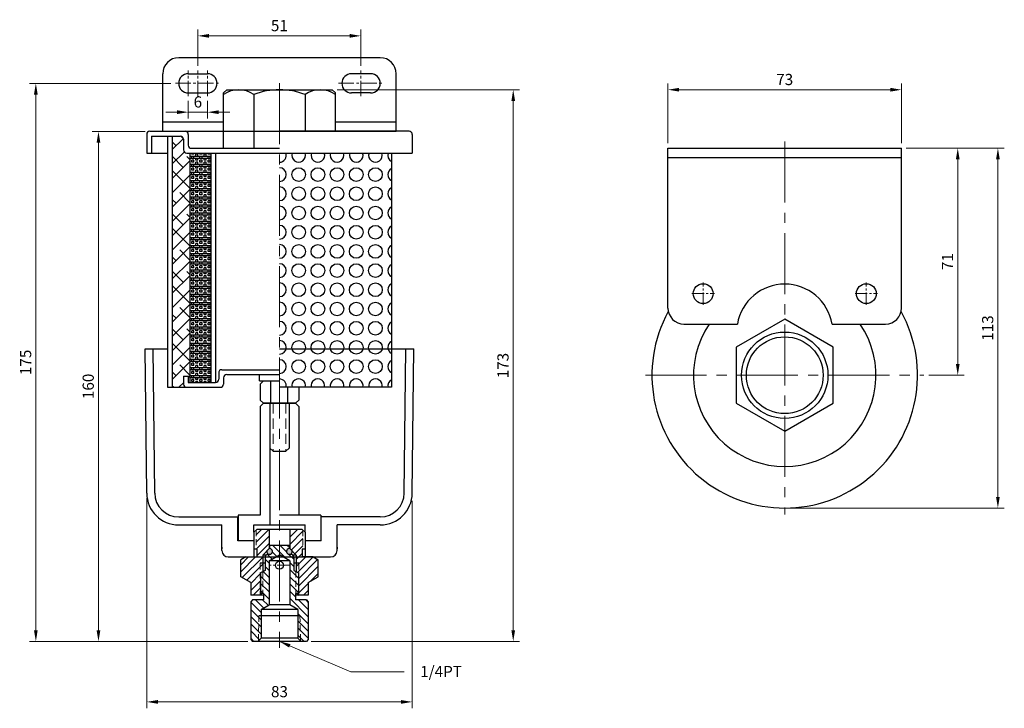
# Model space of a CAD drawing. Units: millimetres. Extents: x 46 to 354, y 33 to 248.
import ezdxf

# ---------------------------------------------------------------- set-up
doc = ezdxf.new("R2010")
doc.units = ezdxf.units.MM
for name, pattern in [('CENTER2', [28.575, 19.05, -3.175, 3.175, -3.175]), ('HIDDEN', [9.525, 6.35, -3.175]), ('HIDDEN2', [4.7625, 3.175, -1.5875])]:
    doc.linetypes.add(name, pattern=pattern)
doc.layers.get('0').update_dxf_attribs({"lineweight": 25})
for name, color, linetype, lineweight in [('中心線', 4, 'CENTER2', 18), ('剖面線', 6, 'Continuous', 18), ('圖層3', 3, 'HIDDEN', 18), ('圖層7', 140, 'CENTER2', 18), ('圖層8', 6, 'Continuous', 15), ('虛線', 3, 'HIDDEN2', 18)]:
    doc.layers.add(name, color=color, linetype=linetype, lineweight=lineweight)
doc.styles.get("Standard").update_dxf_attribs({"font": 'txt.shx', "bigfont": 'chineset.shx'})
doc.dimstyles.new('ISO-25', dxfattribs={"dimtxt": 3.5, "dimasz": 3.5, "dimexe": 2, "dimexo": 1.5, "dimgap": 1, "dimtad": 1, "dimdsep": 46, "dimtxsty": 'Standard', "dimcen": 3.5, "dimclrd": 5, "dimclre": 5, "dimclrt": 256, "dimazin": 0, "dimtfac": 1, "dimtmove": 0, "dimatfit": 3, "dimfxl": 0, "dimlwd": 18, "dimlwe": 18, "dimarcsym": 0})

# ---------------------------------------------------------------- blocks, each defined once
blk = doc.blocks.new('*D1')
at = {"color": 5, "lineweight": 18}
for p, q in [((145.46, 226.33), (202.52, 226.33)), ((200.52, 222.83), (200.52, 57.43)), ((137.36, 53.93), (202.52, 53.93))]:
    blk.add_line(p, q, dxfattribs=at)
at = {"color": 5}
for points in [[(199.94, 222.83), (201.1, 222.83), (200.52, 226.33)], [(199.94, 57.43), (201.1, 57.43), (200.52, 53.93)]]:
    blk.add_solid(points, dxfattribs=at)
at = {"layer": 'Defpoints', "color": 0}
for p in [(143.96, 226.33), (135.86, 53.93), (200.52, 53.93)]:
    blk.add_point(p, dxfattribs=at)
at = {"insert": (197.77, 140.13), "char_height": 3.5, "attachment_point": 5, "rotation": 90}
blk.add_mtext('173', dxfattribs=at)
blk = doc.blocks.new('*D2')
at = {"color": 5, "lineweight": 18}
for p, q in [((85.96, 98.74), (85.96, 33.03)), ((168.95, 97.82), (168.95, 33.03)), ((89.46, 35.03), (165.45, 35.03))]:
    blk.add_line(p, q, dxfattribs=at)
at = {"color": 5}
for points in [[(89.46, 35.61), (89.46, 34.44), (85.96, 35.03)], [(165.45, 35.61), (165.45, 34.44), (168.95, 35.03)]]:
    blk.add_solid(points, dxfattribs=at)
at = {"layer": 'Defpoints', "color": 0}
for p in [(85.96, 100.24), (168.95, 99.32), (168.95, 35.03)]:
    blk.add_point(p, dxfattribs=at)
at = {"insert": (127.46, 37.78), "char_height": 3.5, "attachment_point": 5}
blk.add_mtext('83', dxfattribs=at)
blk = doc.blocks.new('*D3')
at = {"color": 5, "lineweight": 18}
for p, q in [((85.46, 213.33), (68.89, 213.33)), ((70.89, 57.43), (70.89, 209.83)), ((117.56, 53.93), (68.89, 53.93))]:
    blk.add_line(p, q, dxfattribs=at)
at = {"color": 5}
for points in [[(70.31, 209.83), (71.47, 209.83), (70.89, 213.33)], [(70.31, 57.43), (71.47, 57.43), (70.89, 53.93)]]:
    blk.add_solid(points, dxfattribs=at)
at = {"layer": 'Defpoints', "color": 0}
for p in [(70.89, 213.33), (86.96, 213.33), (119.06, 53.93)]:
    blk.add_point(p, dxfattribs=at)
at = {"insert": (68.14, 133.63), "char_height": 3.5, "attachment_point": 5, "rotation": 90}
blk.add_mtext('160', dxfattribs=at)
blk = doc.blocks.new('*D4')
at = {"color": 5, "lineweight": 18}
for p, q in [((323.37, 208.11), (354, 208.11)), ((352, 99.11), (352, 204.61)), ((286.87, 95.61), (354, 95.61))]:
    blk.add_line(p, q, dxfattribs=at)
at = {"color": 5}
for points in [[(351.42, 204.61), (352.58, 204.61), (352, 208.11)], [(351.42, 99.11), (352.58, 99.11), (352, 95.61)]]:
    blk.add_solid(points, dxfattribs=at)
at = {"layer": 'Defpoints', "color": 0}
for p in [(321.87, 208.11), (352, 208.11), (285.37, 95.61)]:
    blk.add_point(p, dxfattribs=at)
at = {"insert": (349.25, 151.86), "char_height": 3.5, "attachment_point": 5, "rotation": 90}
blk.add_mtext('113', dxfattribs=at)
blk = doc.blocks.new('*D5')
at = {"color": 5, "lineweight": 18}
for p, q in [((248.87, 209.61), (248.87, 228.33)), ((321.87, 209.61), (321.87, 228.33)), ((252.37, 226.33), (318.37, 226.33))]:
    blk.add_line(p, q, dxfattribs=at)
at = {"color": 5}
for points in [[(252.37, 226.92), (252.37, 225.75), (248.87, 226.33)], [(318.37, 226.92), (318.37, 225.75), (321.87, 226.33)]]:
    blk.add_solid(points, dxfattribs=at)
at = {"layer": 'Defpoints', "color": 0}
for p in [(321.87, 226.33), (248.87, 208.11), (321.87, 208.11)]:
    blk.add_point(p, dxfattribs=at)
at = {"insert": (285.37, 229.08), "char_height": 3.5, "attachment_point": 5}
blk.add_mtext('73', dxfattribs=at)
blk = doc.blocks.new('*D6')
at = {"color": 5, "lineweight": 18}
for p, q in [((98.96, 222.83), (98.96, 217.32)), ((104.96, 222.83), (104.96, 217.32)), ((95.46, 219.32), (91.96, 219.32)), ((98.96, 219.32), (104.96, 219.32)), ((108.46, 219.32), (111.96, 219.32))]:
    blk.add_line(p, q, dxfattribs=at)
at = {"color": 5}
for points in [[(95.46, 219.9), (95.46, 218.73), (98.96, 219.32)], [(108.46, 219.9), (108.46, 218.73), (104.96, 219.32)]]:
    blk.add_solid(points, dxfattribs=at)
at = {"layer": 'Defpoints', "color": 0}
for p in [(98.96, 224.33), (104.96, 224.33), (104.96, 219.32)]:
    blk.add_point(p, dxfattribs=at)
at = {"insert": (101.96, 222.07), "char_height": 3.5, "attachment_point": 5}
blk.add_mtext('6', dxfattribs=at)
blk = doc.blocks.new('*D7')
at = {"color": 5, "lineweight": 18}
for p, q in [((101.96, 233.83), (101.96, 245.17)), ((105.46, 243.17), (149.39, 243.17)), ((152.89, 233.83), (152.89, 245.17))]:
    blk.add_line(p, q, dxfattribs=at)
at = {"color": 5}
for points in [[(105.46, 243.76), (105.46, 242.59), (101.96, 243.17)], [(149.39, 243.76), (149.39, 242.59), (152.89, 243.17)]]:
    blk.add_solid(points, dxfattribs=at)
at = {"layer": 'Defpoints', "color": 0}
for p in [(152.89, 243.17), (101.96, 232.33), (152.89, 232.33)]:
    blk.add_point(p, dxfattribs=at)
at = {"insert": (127.43, 245.92), "char_height": 3.5, "attachment_point": 5}
blk.add_mtext('51', dxfattribs=at)
blk = doc.blocks.new('*D8')
at = {"color": 5, "lineweight": 18}
for p, q in [((93.46, 228.33), (49.32, 228.33)), ((51.32, 224.83), (51.32, 57.43)), ((117.56, 53.93), (49.32, 53.93))]:
    blk.add_line(p, q, dxfattribs=at)
at = {"color": 5}
for points in [[(50.73, 224.83), (51.9, 224.83), (51.32, 228.33)], [(50.73, 57.43), (51.9, 57.43), (51.32, 53.93)]]:
    blk.add_solid(points, dxfattribs=at)
at = {"layer": 'Defpoints', "color": 0}
for p in [(94.96, 228.33), (51.32, 53.93), (119.06, 53.93)]:
    blk.add_point(p, dxfattribs=at)
at = {"insert": (48.57, 141.13), "char_height": 3.5, "attachment_point": 5, "rotation": 90}
blk.add_mtext('175', dxfattribs=at)
blk = doc.blocks.new('*D9')
at = {"color": 5, "lineweight": 18}
for p, q in [((323.37, 208.11), (341.45, 208.11)), ((339.45, 204.61), (339.45, 140.61)), ((330.37, 137.11), (341.45, 137.11))]:
    blk.add_line(p, q, dxfattribs=at)
at = {"color": 5}
for points in [[(338.87, 204.61), (340.03, 204.61), (339.45, 208.11)], [(338.87, 140.61), (340.03, 140.61), (339.45, 137.11)]]:
    blk.add_solid(points, dxfattribs=at)
at = {"layer": 'Defpoints', "color": 0}
for p in [(321.87, 208.11), (328.87, 137.11), (339.45, 137.11)]:
    blk.add_point(p, dxfattribs=at)
at = {"insert": (336.7, 172.61), "char_height": 3.5, "attachment_point": 5, "rotation": 90}
blk.add_mtext('71', dxfattribs=at)

msp = doc.modelspace()

# ---------------------------------------------------------------- hatches: boundary and pattern name
h = msp.add_hatch()
h.set_pattern_fill('ANSI38', color=256, style=0)
h.set_pattern_definition([(45, (-10.3635, -13.4526), (-2.245064, 2.245064), []), (135, (-10.3635, -13.4526), (-6.735192, 2.245064), [7.9375, -4.7625])])
edge = h.paths.add_edge_path()
edge.add_line((99.46, 134.833), (99.46, 206.533))
edge.add_line((99.46, 206.533), (98.46, 206.533))
edge.add_arc((98.46, 207.533), 1, 180, 270, ccw=False)
edge.add_line((97.46, 207.533), (97.46, 210.833))
edge.add_arc((96.46, 210.833), 1, 0, 90)
edge.add_line((96.46, 211.833), (93.96, 211.833))
edge.add_line((93.96, 211.833), (93.96, 133.333))
edge.add_line((93.96, 133.333), (97.46, 133.333))
edge.add_line((97.46, 133.333), (97.46, 136.833))
edge.add_line((97.46, 136.833), (98.96, 136.833))
edge.add_line((98.96, 136.833), (98.96, 134.833))
edge.add_line((98.96, 134.833), (99.46, 134.833))
h = msp.add_hatch()
h.set_pattern_fill('BOX', color=256, scale=0.1, angle=90, style=0)
h.set_pattern_definition([(180, (223.9048, 75.428), (-3e-16, -2.54), []), (180, (223.9048, 76.063), (-3e-16, -2.54), []), (90, (223.9048, 75.428), (-2.54, 2e-16), [-0.635, 0.635]), (90, (223.2698, 75.428), (-2.54, 2e-16), [-0.635, 0.635]), (90, (222.6348, 75.428), (-2.54, 2e-16), [0.635, -0.635]), (90, (221.9998, 75.428), (-2.54, 2e-16), [0.635, -0.635]), (180, (223.9048, 76.698), (-3e-16, -2.54), [0.635, -0.635]), (180, (223.9048, 77.333), (-3e-16, -2.54), [0.635, -0.635])])
h.paths.add_polyline_path([(105.96, 206.533), (99.46, 206.533), (99.46, 134.833), (105.96, 134.833)])
at = {"layer": '剖面線'}
h = msp.add_hatch(color=1, dxfattribs=at)
h.paths.add_polyline_path([(130.667, 82.927, 2.886449), (131.454, 82.14)])
h.paths.add_polyline_path([(124.254, 82.927), (123.467, 82.14, 2.886449)])
at = {"layer": '圖層7'}
h = msp.add_hatch(dxfattribs=at)
h.set_pattern_fill('ANSI31', color=256, scale=0.5, angle=-90, style=0)
h.set_pattern_definition([(315, (73.9945, 139.8259), (1.122532, 1.122532), [])])
h.paths.add_polyline_path([(133.86, 61.933), (133.21, 61.933), (133.21, 54.933), (134.056, 54.087)], flags=17)
h.paths.add_polyline_path([(134.056, 54.087), (134.21, 53.933), (135.86, 53.933), (136.46, 54.533), (136.46, 66.333), (135.86, 66.933), (132.46, 66.933), (132.46, 68.933), (132.61, 68.933), (132.61, 75.758), (131.96, 76.133), (131.96, 80.133, 0.4142136), (130.96, 81.133), (130.56, 81.133, -1), (130.56, 82.933), (130.56, 83.933), (127.46, 83.933), (127.46, 81.01), (130.71, 79.133), (130.71, 65.377), (133.21, 63.933), (133.21, 61.933), (133.86, 61.933)])
h.paths.add_polyline_path([(132.61, 68.933), (133.36, 68.933), (133.36, 75.325), (132.61, 75.758)], flags=17)
h.paths.add_polyline_path([(121.56, 68.933), (122.31, 68.933), (122.31, 75.758), (121.56, 75.325)], flags=17)
h.paths.add_polyline_path([(122.31, 68.933), (122.46, 68.933), (122.46, 66.933), (119.06, 66.933), (118.46, 66.333), (118.46, 54.533), (119.06, 53.933), (120.71, 53.933), (120.864, 54.087), (121.06, 61.933), (121.71, 61.933), (121.71, 63.933), (124.21, 65.377), (124.21, 79.133), (127.46, 81.01), (127.46, 83.933), (124.36, 83.933), (124.36, 82.933, -1), (124.36, 81.133), (123.96, 81.133, 0.4142136), (122.96, 80.133), (122.96, 76.133), (122.31, 75.758)])
h.paths.add_polyline_path([(120.864, 54.087), (121.71, 54.933), (121.71, 61.933), (121.06, 61.933)], flags=17)
at = {"layer": '圖層8'}
h = msp.add_hatch(dxfattribs=at)
h.set_pattern_fill('ANSI31', color=256, scale=0.5, style=0)
h.set_pattern_definition([(45, (73.9945, 139.8259), (-1.122532, 1.122532), [])])
h.paths.add_polyline_path([(133.36, 75.325), (133.36, 68.933), (133.01, 68.933), (133.46, 68.483), (133.46, 78.333), (132.71, 78.333), (132.71, 75.7)], flags=17)
h.paths.add_polyline_path([(139.585, 74.137), (139.585, 79.396), (137.96, 80.333), (134.56, 80.333), (134.56, 82.733), (134.76, 82.733), (134.76, 88.733), (134.56, 88.933), (130.66, 88.933), (130.66, 82.933), (132.71, 80.883), (132.71, 78.333), (133.46, 78.333), (133.46, 68.483), (133.61, 68.333), (136.46, 68.333), (136.46, 72.333)])
h.paths.add_polyline_path([(124.26, 82.933), (124.26, 88.933), (120.36, 88.933), (120.16, 88.733), (120.16, 82.733), (120.36, 82.733), (120.36, 80.333), (116.96, 80.333), (115.336, 79.396), (115.336, 74.137), (118.46, 72.333), (118.46, 68.333), (121.31, 68.333), (121.46, 68.483), (121.46, 78.333), (122.21, 78.333), (122.21, 80.883)])
h.paths.add_polyline_path([(122.21, 75.7), (122.21, 78.333), (121.46, 78.333), (121.46, 68.483), (121.91, 68.933), (121.56, 68.933), (121.56, 75.325)], flags=17)

# ---------------------------------------------------------------- linework, layer by layer
for p, q in [((158.96, 236.333), (95.96, 236.333)), ((90.96, 213.333), (90.96, 231.333)), ((98.96, 231.333), (104.96, 231.333)), ((155.96, 231.333), (149.96, 231.333)), ((163.96, 213.333), (163.96, 231.333)), ((98.96, 225.333), (104.96, 225.333)), ((109.96, 225.333), (110.96, 226.333)), ((109.96, 208.033), (109.96, 225.333)), ((110.96, 226.333), (143.96, 226.333)), ((119.46, 224.833), (119.46, 208.033)), ((135.46, 224.833), (135.46, 213.333)), ((143.96, 226.333), (144.96, 225.333)), ((144.96, 213.333), (144.96, 225.333)), ((155.96, 225.333), (149.96, 225.333)), ((90.96, 216.333), (109.96, 216.333)), ((144.96, 216.333), (163.96, 216.333)), ((86.96, 213.333), (97.96, 213.333)), ((90.96, 213.333), (163.96, 213.333)), ((167.96, 213.333), (127.46, 213.333)), ((85.96, 212.333), (85.96, 206.533)), ((87.46, 211.833), (87.46, 206.533)), ((87.46, 211.833), (96.46, 211.833)), ((92.46, 211.833), (92.46, 133.333)), ((93.96, 211.833), (93.96, 133.333)), ((97.46, 210.833), (97.46, 207.533)), ((98.96, 212.333), (98.96, 209.033)), ((168.96, 212.333), (168.96, 206.533)), ((85.96, 206.533), (92.46, 206.533)), ((98.46, 206.533), (127.46, 206.533)), ((99.46, 206.533), (99.46, 134.833)), ((99.96, 208.033), (127.46, 208.033)), ((105.96, 206.533), (105.96, 134.833)), ((107.46, 206.533), (107.46, 134.833)), ((127.46, 206.533), (168.96, 206.533)), ((162.46, 206.533), (162.46, 133.333)), ((248.874, 208.107), (321.874, 208.107)), ((248.874, 158.107), (248.874, 208.107)), ((321.874, 158.107), (321.874, 208.107)), ((248.874, 205.107), (321.874, 205.107)), ((253.874, 153.107), (270.584, 153.107)), ((300.164, 153.107), (316.874, 153.107)), ((85.96, 100.241), (85.46, 145.333)), ((85.46, 145.333), (92.46, 145.333)), ((88.46, 100.264), (87.96, 145.333)), ((127.46, 145.333), (169.461, 145.333)), ((166.46, 100.264), (166.961, 145.333)), ((168.96, 100.241), (169.461, 145.333)), ((109.46, 138.833), (127.46, 138.833)), ((97.46, 136.833), (97.46, 134.333)), ((97.46, 136.833), (99.46, 136.833)), ((98.96, 136.833), (98.96, 134.833)), ((108.46, 137.833), (108.46, 135.833)), ((109.96, 136.333), (109.96, 134.333)), ((110.96, 137.333), (127.46, 137.333)), ((121.203, 135.333), (121.203, 137.333)), ((92.46, 133.333), (93.96, 133.333)), ((93.96, 133.333), (98.46, 133.333)), ((98.46, 133.333), (105.46, 133.333)), ((98.96, 134.833), (107.46, 134.833)), ((105.46, 133.333), (108.96, 133.333)), ((121.203, 135.333), (127.46, 135.333)), ((122.46, 135.333), (121.46, 134.333)), ((121.46, 134.333), (121.46, 129.333)), ((124.802, 128.333), (124.802, 135.333)), ((162.46, 133.333), (127.46, 133.333)), ((130.119, 128.333), (130.119, 133.333)), ((133.46, 133.333), (133.46, 129.333)), ((122.46, 128.333), (121.46, 129.333)), ((132.46, 128.333), (133.46, 129.333)), ((122.46, 128.333), (121.46, 127.333)), ((121.46, 127.333), (121.46, 93.333)), ((132.46, 128.333), (122.46, 128.333)), ((122.46, 128.333), (132.46, 128.333)), ((132.46, 128.333), (133.46, 127.333)), ((133.46, 127.333), (133.46, 93.333)), ((124.46, 116.333), (124.46, 90.333)), ((125.46, 113.333), (124.46, 114.333)), ((129.46, 113.333), (130.46, 114.333)), ((125.46, 113.333), (129.46, 113.333)), ((114.56, 93.333), (114.56, 85.333)), ((121.46, 93.333), (114.56, 93.333)), ((140.36, 93.333), (127.46, 93.333)), ((140.36, 93.333), (140.36, 85.333)), ((109.46, 82.333), (109.46, 90.333)), ((119.46, 88.033), (119.46, 90.333)), ((119.46, 90.333), (135.46, 90.333)), ((135.46, 88.033), (135.46, 90.333)), ((145.46, 82.333), (145.46, 90.333)), ((120.36, 88.933), (119.46, 88.033)), ((120.36, 88.933), (119.46, 88.033)), ((119.46, 88.033), (119.46, 80.333)), ((134.56, 88.933), (120.36, 88.933)), ((124.26, 88.933), (124.26, 82.933)), ((130.66, 88.933), (130.66, 82.933)), ((134.56, 88.933), (135.46, 88.033)), ((135.46, 88.033), (135.46, 80.333)), ((119.46, 85.333), (114.46, 85.333)), ((130.56, 83.933), (124.36, 83.933)), ((124.36, 83.933), (124.36, 82.933)), ((130.56, 83.933), (130.56, 82.933)), ((140.46, 85.333), (135.46, 85.333)), ((116.96, 80.333), (115.336, 79.396)), ((116.96, 80.333), (120.36, 80.333)), ((120.36, 82.733), (119.46, 82.733)), ((120.36, 82.733), (120.36, 80.333)), ((124.26, 82.933), (122.21, 80.883)), ((122.21, 80.883), (122.21, 75.7)), ((123.299, 80.883), (122.21, 80.883)), ((122.96, 80.133), (122.96, 76.133)), ((124.36, 81.133), (123.96, 81.133)), ((124.21, 79.133), (127.46, 81.01)), ((130.71, 79.133), (127.46, 81.01)), ((130.96, 81.133), (130.56, 81.133)), ((130.66, 82.933), (132.71, 80.883)), ((132.71, 80.883), (131.622, 80.883)), ((131.96, 80.133), (131.96, 76.133)), ((132.71, 80.883), (132.71, 75.7)), ((135.46, 82.733), (134.56, 82.733)), ((134.56, 82.733), (134.56, 80.333)), ((137.96, 80.333), (134.56, 80.333)), ((137.96, 80.333), (139.585, 79.396)), ((115.336, 74.137), (115.336, 79.396)), ((122.96, 78.333), (121.46, 78.333)), ((124.21, 79.133), (124.21, 65.377)), ((130.71, 79.133), (124.21, 79.133)), ((130.71, 79.133), (130.71, 65.377)), ((133.46, 78.333), (131.96, 78.333)), ((132.71, 78.333), (131.96, 78.333)), ((139.585, 74.137), (139.585, 79.396)), ((118.46, 72.333), (115.336, 74.137)), ((122.96, 76.133), (121.56, 75.325)), ((121.56, 75.325), (121.56, 68.933)), ((131.96, 76.133), (133.36, 75.325)), ((133.36, 75.325), (133.36, 68.933)), ((136.46, 72.333), (139.585, 74.137)), ((118.46, 72.333), (118.46, 68.333)), ((136.46, 72.333), (136.46, 68.333)), ((122.46, 68.333), (118.46, 68.333)), ((121.91, 68.933), (121.31, 68.333)), ((122.46, 68.933), (121.56, 68.933)), ((122.46, 68.933), (122.46, 66.933)), ((133.36, 68.933), (132.46, 68.933)), ((132.46, 68.933), (132.46, 66.933)), ((136.46, 68.333), (132.46, 68.333)), ((133.01, 68.933), (133.61, 68.333)), ((119.06, 66.933), (118.46, 66.333)), ((118.46, 66.333), (118.46, 54.533)), ((122.46, 66.933), (119.06, 66.933)), ((121.71, 63.933), (124.21, 65.377)), ((130.71, 65.377), (124.21, 65.377)), ((133.21, 63.933), (130.71, 65.377)), ((135.86, 66.933), (132.46, 66.933)), ((135.86, 66.933), (136.46, 66.333)), ((136.46, 66.333), (136.46, 54.533)), ((133.86, 61.933), (121.06, 61.933)), ((133.21, 63.933), (121.71, 63.933)), ((121.71, 63.933), (121.71, 54.933)), ((133.21, 63.933), (133.21, 54.933)), ((118.46, 54.533), (119.06, 53.933)), ((135.86, 53.933), (119.06, 53.933)), ((121.71, 54.933), (120.71, 53.933)), ((133.21, 54.933), (121.71, 54.933)), ((133.21, 54.933), (134.21, 53.933)), ((136.46, 54.533), (135.86, 53.933))]:
    msp.add_line(p, q)
at = {"color": 0}
for p, q in [((124.46, 128.333), (124.46, 114.333)), ((130.46, 128.333), (130.46, 114.333)), ((95.96, 92.833), (104.96, 92.833)), ((95.96, 92.833), (114.46, 92.833)), ((114.46, 85.333), (114.46, 92.833)), ((158.961, 92.833), (140.46, 92.833)), ((140.46, 85.333), (140.46, 92.833)), ((158.961, 92.833), (149.96, 92.833)), ((95.96, 90.333), (109.46, 90.333)), ((158.961, 90.333), (145.46, 90.333)), ((109.46, 83.333), (109.46, 82.833)), ((145.46, 83.333), (145.46, 82.833)), ((111.46, 80.333), (143.46, 80.333))]:
    msp.add_line(p, q, dxfattribs=at)
msp.add_lwpolyline([(270.219, 145.857), (270.219, 128.357), (285.374, 119.607), (300.53, 128.357), (300.53, 145.857), (285.374, 154.607)], close=True)
for centre, radius in [((133.46, 199.811), 2.126), ((139.46, 199.811), 2.126), ((145.46, 199.811), 2.126), ((151.46, 199.811), 2.126), ((157.46, 199.811), 2.126), ((133.46, 193.811), 2.126), ((139.46, 193.811), 2.126), ((145.46, 193.811), 2.126), ((151.46, 193.811), 2.126), ((157.46, 193.811), 2.126), ((133.46, 187.811), 2.126), ((139.46, 187.811), 2.126), ((145.46, 187.811), 2.126), ((151.46, 187.811), 2.126), ((157.46, 187.811), 2.126), ((133.46, 181.811), 2.126), ((139.46, 181.811), 2.126), ((145.46, 181.811), 2.126), ((151.46, 181.811), 2.126), ((157.46, 181.811), 2.126), ((133.46, 175.811), 2.126), ((139.46, 175.811), 2.126), ((145.46, 175.811), 2.126), ((151.46, 175.811), 2.126), ((157.46, 175.811), 2.126), ((133.46, 169.811), 2.126), ((139.46, 169.811), 2.126), ((145.46, 169.811), 2.126), ((151.46, 169.811), 2.126), ((157.46, 169.811), 2.126), ((133.46, 163.811), 2.126), ((139.46, 163.811), 2.126), ((145.46, 163.811), 2.126), ((151.46, 163.811), 2.126), ((157.46, 163.811), 2.126), ((259.874, 162.607), 3.1), ((310.874, 162.607), 3.1), ((133.46, 157.811), 2.126), ((139.46, 157.811), 2.126), ((145.46, 157.811), 2.126), ((151.46, 157.811), 2.126), ((157.46, 157.811), 2.126), ((133.46, 151.811), 2.126), ((139.46, 151.811), 2.126), ((145.46, 151.811), 2.126), ((151.46, 151.811), 2.126), ((157.46, 151.811), 2.126), ((133.46, 145.811), 2.126), ((139.46, 145.811), 2.126), ((145.46, 145.811), 2.126), ((151.46, 145.811), 2.126), ((157.46, 145.811), 2.126), ((285.374, 137.107), 13.5), ((285.374, 137.107), 12), ((133.46, 139.811), 2.126), ((139.46, 139.811), 2.126), ((145.46, 139.811), 2.126), ((151.46, 139.811), 2.126), ((157.46, 139.811), 2.126), ((127.46, 77.733), 1.25)]:
    msp.add_circle(centre, radius)
for centre, radius, start, end in [((95.96, 231.333), 5, 90, 180), ((158.96, 231.333), 5, 0, 90), ((98.96, 228.333), 3, 90, 270), ((104.96, 228.333), 3, 270, 90), ((149.96, 228.333), 3, 90, 270), ((155.96, 228.333), 3, 270, 90), ((114.71, 218.063), 8.271, 54.94886, 125.05114), ((127.46, 204.25), 22.083, 68.76069, 111.23931), ((140.21, 218.063), 8.271, 54.94886, 125.05114), ((86.96, 212.333), 1, 90, 180), ((97.96, 212.333), 1, 0, 90), ((167.96, 212.333), 1, 0, 90), ((96.46, 210.833), 1, 0, 90), ((98.46, 207.533), 1, 180, 270), ((99.96, 209.033), 1, 180, 270), ((127.46, 205.811), 2.126, 270, 19.85752), ((133.46, 205.811), 2.126, 160.14248, 19.85752), ((139.46, 205.811), 2.126, 160.14248, 19.85752), ((145.46, 205.811), 2.126, 160.14248, 19.85752), ((151.46, 205.811), 2.126, 160.14248, 19.85752), ((157.46, 205.811), 2.126, 160.14248, 19.85752), ((163.46, 205.811), 2.126, 160.14248, 241.94656), ((127.46, 199.811), 2.126, 270, 90), ((163.46, 199.811), 2.126, 118.05344, 241.94656), ((127.46, 193.811), 2.126, 270, 90), ((163.46, 193.811), 2.126, 118.05344, 241.94656), ((127.46, 187.811), 2.126, 270, 90), ((163.46, 187.811), 2.126, 118.05344, 241.94656), ((127.46, 181.811), 2.126, 270, 90), ((163.46, 181.811), 2.126, 118.05344, 241.94656), ((127.46, 175.811), 2.126, 270, 90), ((163.46, 175.811), 2.126, 118.05344, 241.94656), ((127.46, 169.811), 2.126, 270, 90), ((163.46, 169.811), 2.126, 118.05344, 241.94656), ((127.46, 163.811), 2.126, 270, 90), ((163.46, 163.811), 2.126, 118.05344, 241.94656), ((285.374, 150.607), 15, 9.59407, 170.40593), ((127.46, 157.811), 2.126, 270, 90), ((163.46, 157.811), 2.126, 118.05344, 241.94656), ((285.374, 137.107), 41.5, 151.26386, 28.73614), ((253.874, 158.107), 5, 180, 270), ((316.874, 158.107), 5, 270, 0), ((127.46, 151.811), 2.126, 270, 90), ((163.46, 151.811), 2.126, 118.05344, 241.94656), ((285.374, 137.107), 28.5, 145.84708, 34.15292), ((127.46, 145.811), 2.126, 270, 90), ((163.46, 145.811), 2.126, 118.05344, 241.94656), ((127.46, 139.811), 2.126, 270, 90), ((163.46, 139.811), 2.126, 118.05344, 241.94656), ((109.46, 137.833), 1, 90, 180), ((107.46, 135.833), 1, 270, 0), ((110.96, 136.333), 1, 90, 180), ((127.46, 133.811), 2.126, 347.01644, 90), ((133.46, 133.811), 2.126, 347.01644, 192.98356), ((139.46, 133.811), 2.126, 347.01644, 192.98356), ((145.46, 133.811), 2.126, 347.01644, 192.98356), ((151.46, 133.811), 2.126, 347.01644, 192.98356), ((157.46, 133.811), 2.126, 347.01644, 192.98356), ((163.46, 133.811), 2.126, 118.05344, 192.98356), ((98.46, 134.333), 1, 180, 270), ((108.96, 134.333), 1, 270, 0), ((95.96, 100.333), 10, 180.52806, 270), ((95.96, 100.333), 7.5, 180.52806, 270), ((158.961, 100.333), 7.5, 270, 359.47194), ((158.961, 100.333), 10, 270, 359.47194), ((111.46, 82.333), 2, 180, 270), ((123.96, 80.133), 1, 90, 180), ((124.36, 82.033), 0.9, 173.21692, 96.78308), ((130.56, 82.033), 0.9, 83.21692, 6.78308), ((130.96, 80.133), 1, 0, 90), ((143.46, 82.333), 2, 270, 0)]:
    msp.add_arc(centre, radius, start, end)
at = {"layer": '中心線', "ltscale": 0.25}
for p, q in [((98.96, 224.333), (98.96, 232.333)), ((101.96, 224.333), (101.96, 232.333)), ((104.96, 224.333), (104.96, 232.333)), ((152.895, 224.333), (152.895, 232.333)), ((94.96, 228.333), (108.96, 228.333)), ((145.96, 228.333), (159.96, 228.333))]:
    msp.add_line(p, q, dxfattribs=at)
at = {"layer": '中心線'}
for p, q in [((127.46, 228.333), (127.46, 51.933)), ((285.374, 210.107), (285.374, 93.607)), ((241.874, 137.107), (328.874, 137.107))]:
    msp.add_line(p, q, dxfattribs=at)
at = {"layer": '圖層3', "ltscale": 0.3}
for p, q in [((120.16, 88.733), (120.16, 82.733)), ((134.76, 88.733), (134.76, 82.733)), ((121.46, 78.333), (121.46, 68.483)), ((133.46, 78.333), (133.46, 68.483)), ((122.31, 75.758), (122.31, 68.933)), ((132.61, 75.758), (132.61, 68.933)), ((121.06, 61.933), (120.864, 54.087)), ((133.86, 61.933), (134.056, 54.087))]:
    msp.add_line(p, q, dxfattribs=at)
at = {"layer": '圖層7', "ltscale": 0.2}
for p, q in [((259.874, 159.107), (259.874, 166.107)), ((310.874, 159.107), (310.874, 166.107)), ((256.374, 162.607), (263.374, 162.607)), ((307.374, 162.607), (314.374, 162.607)), ((130.56, 77.733), (124.36, 77.733))]:
    msp.add_line(p, q, dxfattribs=at)
at = {"layer": '虛線'}
for p, q in [((125.46, 128.333), (125.46, 113.333)), ((129.46, 128.333), (129.46, 113.333))]:
    msp.add_line(p, q, dxfattribs=at)

# ---------------------------------------------------------------- texts
at = {"color": 0, "insert": (171.437, 46.259), "char_height": 3.5, "width": 14.18251, "attachment_point": 1}
msp.add_mtext('1/4PT', dxfattribs=at)

# ---------------------------------------------------------------- dimensions: what is measured, and where the dimension line sits
at = {"color": 0}
for base, p1, p2, text, picture, middle in [((152.895, 243.172), (101.96, 232.333), (152.895, 232.333), '51', '*D7', (127.427, 245.922)), ((168.95, 35.027), (85.96, 100.241), (168.95, 99.32), '83', '*D2', (127.455, 37.777))]:
    dim = msp.add_linear_dim(base=base, p1=p1, p2=p2, text=text, dimstyle='ISO-25', dxfattribs=at)
    dim.commit()
    dim.dimension.update_dxf_attribs({"geometry": picture, "text_midpoint": middle})
for base, p1, p2, picture, middle in [((321.874, 226.333), (248.874, 208.107), (321.874, 208.107), '*D5', (285.374, 229.083)), ((104.96, 219.317), (98.96, 224.333), (104.96, 224.333), '*D6', (101.96, 222.067))]:
    dim = msp.add_linear_dim(base=base, p1=p1, p2=p2, dimstyle='ISO-25', dxfattribs=at)
    dim.commit()
    dim.dimension.update_dxf_attribs({"geometry": picture, "text_midpoint": middle})
for base, p1, p2, text, picture, middle in [((51.315, 53.933), (94.96, 228.333), (119.06, 53.933), '175', '*D8', (48.565, 141.133)), ((200.521, 53.933), (143.96, 226.333), (135.86, 53.933), '173', '*D1', (197.771, 140.133)), ((352, 208.107), (285.374, 95.607), (321.874, 208.107), '113', '*D4', (349.25, 151.857))]:
    dim = msp.add_linear_dim(base=base, p1=p1, p2=p2, angle=90, text=text, dimstyle='ISO-25', dxfattribs=at)
    dim.commit()
    dim.dimension.update_dxf_attribs({"geometry": picture, "text_midpoint": middle})
dim = msp.add_linear_dim(base=(70.891, 213.333), p1=(119.06, 53.933), p2=(86.96, 213.333), angle=90, text='160', dimstyle='ISO-25', dxfattribs=at)
dim.commit()
dim.dimension.update_dxf_attribs({"geometry": '*D3', "text_midpoint": (70.891, 133.633), "dimtype": 160})
dim = msp.add_linear_dim(base=(339.451, 137.107), p1=(321.874, 208.107), p2=(328.874, 137.107), angle=90, dimstyle='ISO-25', dxfattribs=at)
dim.commit()
dim.dimension.update_dxf_attribs({"geometry": '*D9', "text_midpoint": (336.701, 172.607)})

# ---------------------------------------------------------------- leaders
msp.add_leader([(127.46, 53.933), (149.759, 44.434), (166.434, 44.434)], dimstyle='ISO-25', override={"dimgap": 1, "dimtad": 0}, dxfattribs=at)

doc.saveas('drawing.dxf')
